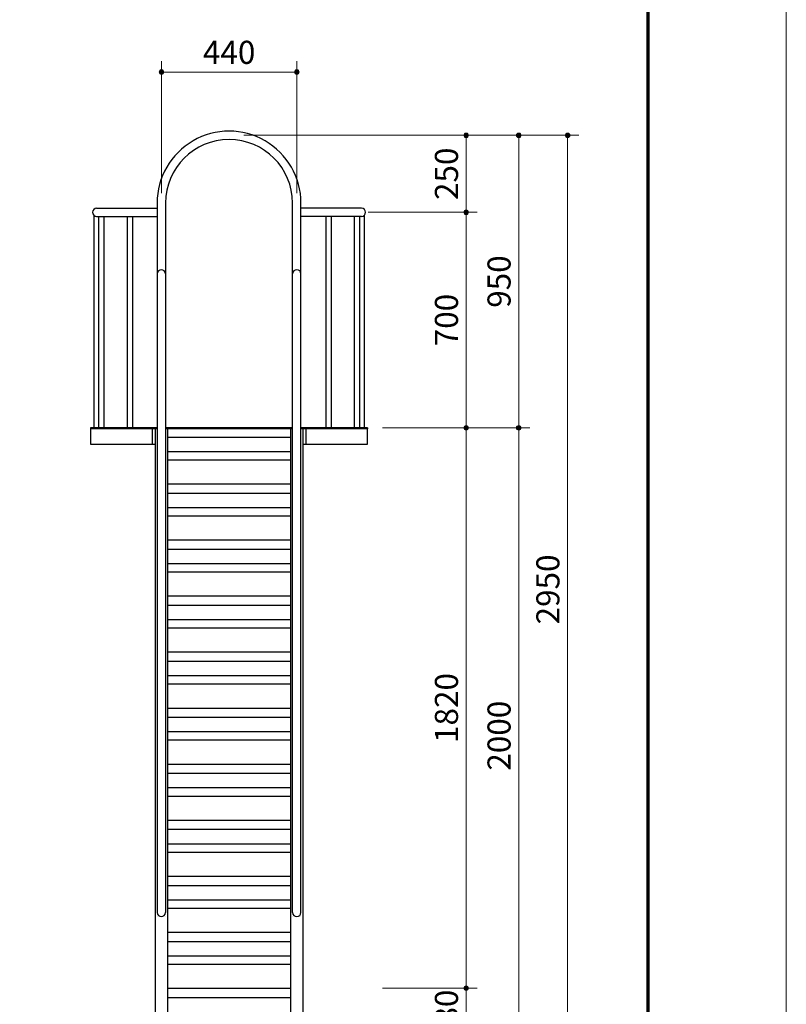
# Model space of a CAD drawing. Extents: x 0 to 12600, y 0 to 8910.
# Drawn here: x 10110 to 12600, y 3337 to 6535 of the extents above; entities that cross this region are included whole.
import ezdxf
from ezdxf.enums import TextEntityAlignment as Align

# ---------------------------------------------------------------- set-up
doc = ezdxf.new("R2010")
doc.units = 0
doc.header["$LTSCALE"] = 30
for name, color, linetype, lineweight in [('D-STR-DIM\u3000寸法線、寸法値', 7, 'Continuous', 13), ('D-STR\u3000構造物外形線', 1, 'Continuous', 25), ('D-TTL', 2, 'Continuous', 140), ('V-nasSTD', 7, 'Continuous', 0)]:
    doc.layers.add(name, color=color, linetype=linetype, lineweight=lineweight)
doc.styles.add('YOKO_GOTHIC', font='msgothic.ttc')
doc.dimstyles.new('Clair_Dim_Gothic', dxfattribs={"dimtxt": 0.18, "dimasz": 0.18, "dimexe": 0.18, "dimexo": 0.0625, "dimgap": 0.09, "dimtad": 1, "dimdec": 4, "dimzin": 0, "dimdsep": 46, "dimtxsty": 'YOKO_GOTHIC', "dimsah": 1, "dimcen": 0.09, "dimadec": 0, "dimazin": 0, "dimtfac": 1, "dimtdec": 4, "dimtofl": 0, "dimtmove": 2, "dimatfit": 3, "dimfxl": 1, "dimtolj": 1, "dimtzin": 0, "dimarcsym": 0})

# ---------------------------------------------------------------- blocks, each defined once
blk = doc.blocks.new('CLAIR_HATCH_PAINT101')
at = {"layer": 'D-STR-DIM\u3000寸法線、寸法値', "linetype": 'Continuous', "lineweight": 0}
for start, end in [(0, 180), (180, 0)]:
    blk.add_arc((11010.3, 6364.8), 7.5, start, end, dxfattribs=at)
blk = doc.blocks.new('CLAIR_HATCH_PAINT102')
at = {"layer": 'D-STR-DIM\u3000寸法線、寸法値', "linetype": 'Continuous', "lineweight": 0}
for start, end in [(0, 180), (180, 0)]:
    blk.add_arc((10570.9, 6364.8), 7.5, start, end, dxfattribs=at)
blk = doc.blocks.new('*D170')
at = {"layer": 'D-STR-DIM\u3000寸法線、寸法値', "linetype": 'Continuous'}
for points in [[(10578.4, 6364.8), (10578.4, 6364.1), (10578.3, 6363.4), (10578.1, 6362.8), (10577.9, 6362.1), (10577.7, 6361.5), (10577.4, 6360.9), (10577, 6360.3), (10576.6, 6359.8), (10576.1, 6359.3), (10575.6, 6358.9), (10575.1, 6358.5), (10574.5, 6358.1), (10573.9, 6357.9), (10573.2, 6357.6), (10572.6, 6357.4), (10571.9, 6357.3), (10571.3, 6357.3), (10570.6, 6357.3), (10569.9, 6357.3), (10569.3, 6357.4), (10568.6, 6357.6), (10568, 6357.9), (10567.4, 6358.1), (10566.8, 6358.5), (10566.2, 6358.9), (10565.7, 6359.3), (10565.3, 6359.8), (10564.9, 6360.3), (10564.5, 6360.9), (10564.2, 6361.5), (10563.9, 6362.1), (10563.7, 6362.8), (10563.5, 6363.4), (10563.5, 6364.1), (10563.4, 6364.8), (10563.5, 6365.4), (10563.5, 6366.1), (10563.7, 6366.7), (10563.9, 6367.4), (10564.2, 6368), (10564.5, 6368.6), (10564.9, 6369.2), (10565.3, 6369.7), (10565.7, 6370.2), (10566.2, 6370.6), (10566.8, 6371), (10567.4, 6371.4), (10568, 6371.6), (10568.6, 6371.9), (10569.3, 6372.1), (10569.9, 6372.2), (10570.6, 6372.2), (10571.3, 6372.2), (10571.9, 6372.2), (10572.6, 6372.1), (10573.2, 6371.9), (10573.9, 6371.6), (10574.5, 6371.4), (10575.1, 6371), (10575.6, 6370.6), (10576.1, 6370.2), (10576.6, 6369.7), (10577, 6369.2), (10577.4, 6368.6), (10577.7, 6368), (10577.9, 6367.4), (10578.1, 6366.7), (10578.3, 6366.1), (10578.4, 6365.4)], [(11002.8, 6364.8), (11002.8, 6365.4), (11002.9, 6366.1), (11003.1, 6366.7), (11003.3, 6367.4), (11003.6, 6368), (11003.9, 6368.6), (11004.2, 6369.2), (11004.7, 6369.7), (11005.1, 6370.2), (11005.6, 6370.6), (11006.2, 6371), (11006.8, 6371.4), (11007.4, 6371.6), (11008, 6371.9), (11008.6, 6372.1), (11009.3, 6372.2), (11010, 6372.2), (11010.6, 6372.2), (11011.3, 6372.2), (11012, 6372.1), (11012.6, 6371.9), (11013.3, 6371.6), (11013.9, 6371.4), (11014.4, 6371), (11015, 6370.6), (11015.5, 6370.2), (11016, 6369.7), (11016.4, 6369.2), (11016.7, 6368.6), (11017.1, 6368), (11017.3, 6367.4), (11017.5, 6366.7), (11017.7, 6366.1), (11017.8, 6365.4), (11017.8, 6364.8), (11017.8, 6364.1), (11017.7, 6363.4), (11017.5, 6362.8), (11017.3, 6362.1), (11017.1, 6361.5), (11016.7, 6360.9), (11016.4, 6360.3), (11016, 6359.8), (11015.5, 6359.3), (11015, 6358.9), (11014.4, 6358.5), (11013.9, 6358.1), (11013.3, 6357.9), (11012.6, 6357.6), (11012, 6357.4), (11011.3, 6357.3), (11010.6, 6357.3), (11010, 6357.3), (11009.3, 6357.3), (11008.6, 6357.4), (11008, 6357.6), (11007.4, 6357.9), (11006.8, 6358.1), (11006.2, 6358.5), (11005.6, 6358.9), (11005.1, 6359.3), (11004.7, 6359.8), (11004.2, 6360.3), (11003.9, 6360.9), (11003.6, 6361.5), (11003.3, 6362.1), (11003.1, 6362.8), (11002.9, 6363.4), (11002.8, 6364.1)]]:
    blk.add_hatch(color=256, dxfattribs=at).paths.add_polyline_path(points)
at = {"layer": 'D-STR-DIM\u3000寸法線、寸法値'}
for p, q in [((10570.9, 5971), (10570.9, 6400.8)), ((11010.3, 5971), (11010.3, 6400.8)), ((11010.3, 6364.8), (10570.9, 6364.8))]:
    blk.add_line(p, q, dxfattribs=at)
at = {"layer": 'D-STR-DIM\u3000寸法線、寸法値', "linetype": 'Continuous'}
for name in ['CLAIR_HATCH_PAINT102', 'CLAIR_HATCH_PAINT101']:
    blk.add_blockref(name, (0, 0), dxfattribs=at)
at = {"layer": 'D-STR-DIM\u3000寸法線、寸法値', "style": 'YOKO_GOTHIC'}
blk.add_text('440', height=75, dxfattribs=at).set_placement((10790.6, 6428.9), align=Align.MIDDLE_CENTER)
blk = doc.blocks.new('_Dot')
at = {"color": 0, "linetype": 'ByBlock', "lineweight": -2}
blk.add_line((-0.5, 0), (-1, 0), dxfattribs=at)
at = {"color": 0, "linetype": 'ByBlock', "const_width": 0.5}
blk.add_lwpolyline([(-0.25, 0, 1), (0.25, 0, 1)], format="xyb", close=True, dxfattribs=at)
blk = doc.blocks.new('CLAIR_HATCH_PAINT105')
at = {"layer": 'D-STR-DIM\u3000寸法線、寸法値', "linetype": 'Continuous', "lineweight": 0}
for start, end in [(90, 270), (270, 90)]:
    blk.add_arc((11560.4, 3389.4), 7.5, start, end, dxfattribs=at)
blk = doc.blocks.new('CLAIR_HATCH_PAINT106')
at = {"layer": 'D-STR-DIM\u3000寸法線、寸法値', "linetype": 'Continuous', "lineweight": 0}
for start, end in [(90, 270), (270, 90)]:
    blk.add_arc((11560.4, 5209.4), 7.5, start, end, dxfattribs=at)
blk = doc.blocks.new('*D176')
at = {"layer": 'D-STR-DIM\u3000寸法線、寸法値', "linetype": 'Continuous'}
for points in [[(11560.4, 5201.9), (11559.7, 5201.9), (11559.1, 5202), (11558.4, 5202.1), (11557.8, 5202.3), (11557.1, 5202.6), (11556.5, 5202.9), (11556, 5203.3), (11555.5, 5203.7), (11555, 5204.2), (11554.5, 5204.7), (11554.1, 5205.2), (11553.8, 5205.8), (11553.5, 5206.4), (11553.3, 5207), (11553.1, 5207.7), (11553, 5208.3), (11552.9, 5209), (11552.9, 5209.7), (11553, 5210.4), (11553.1, 5211), (11553.3, 5211.7), (11553.5, 5212.3), (11553.8, 5212.9), (11554.1, 5213.5), (11554.5, 5214), (11555, 5214.5), (11555.5, 5215), (11556, 5215.4), (11556.5, 5215.8), (11557.1, 5216.1), (11557.8, 5216.4), (11558.4, 5216.6), (11559.1, 5216.7), (11559.7, 5216.8), (11560.4, 5216.9), (11561.1, 5216.8), (11561.7, 5216.7), (11562.4, 5216.6), (11563, 5216.4), (11563.6, 5216.1), (11564.2, 5215.8), (11564.8, 5215.4), (11565.3, 5215), (11565.8, 5214.5), (11566.3, 5214), (11566.7, 5213.5), (11567, 5212.9), (11567.3, 5212.3), (11567.5, 5211.7), (11567.7, 5211), (11567.8, 5210.4), (11567.9, 5209.7), (11567.9, 5209), (11567.8, 5208.3), (11567.7, 5207.7), (11567.5, 5207), (11567.3, 5206.4), (11567, 5205.8), (11566.7, 5205.2), (11566.3, 5204.7), (11565.8, 5204.2), (11565.3, 5203.7), (11564.8, 5203.3), (11564.2, 5202.9), (11563.6, 5202.6), (11563, 5202.3), (11562.4, 5202.1), (11561.7, 5202), (11561.1, 5201.9)], [(11560.4, 3396.9), (11561.1, 3396.8), (11561.7, 3396.7), (11562.4, 3396.6), (11563, 3396.4), (11563.6, 3396.1), (11564.2, 3395.8), (11564.8, 3395.4), (11565.3, 3395), (11565.8, 3394.5), (11566.3, 3394), (11566.7, 3393.5), (11567, 3392.9), (11567.3, 3392.3), (11567.5, 3391.7), (11567.7, 3391), (11567.8, 3390.4), (11567.9, 3389.7), (11567.9, 3389), (11567.8, 3388.3), (11567.7, 3387.7), (11567.5, 3387), (11567.3, 3386.4), (11567, 3385.8), (11566.7, 3385.2), (11566.3, 3384.7), (11565.8, 3384.2), (11565.3, 3383.7), (11564.8, 3383.3), (11564.2, 3382.9), (11563.6, 3382.6), (11563, 3382.3), (11562.4, 3382.1), (11561.7, 3382), (11561.1, 3381.9), (11560.4, 3381.9), (11559.7, 3381.9), (11559.1, 3382), (11558.4, 3382.1), (11557.8, 3382.3), (11557.1, 3382.6), (11556.5, 3382.9), (11556, 3383.3), (11555.5, 3383.7), (11555, 3384.2), (11554.5, 3384.7), (11554.1, 3385.2), (11553.8, 3385.8), (11553.5, 3386.4), (11553.3, 3387), (11553.1, 3387.7), (11553, 3388.3), (11552.9, 3389), (11552.9, 3389.7), (11553, 3390.4), (11553.1, 3391), (11553.3, 3391.7), (11553.5, 3392.3), (11553.8, 3392.9), (11554.1, 3393.5), (11554.5, 3394), (11555, 3394.5), (11555.5, 3395), (11556, 3395.4), (11556.5, 3395.8), (11557.1, 3396.1), (11557.8, 3396.4), (11558.4, 3396.6), (11559.1, 3396.7), (11559.7, 3396.8)]]:
    blk.add_hatch(color=256, dxfattribs=at).paths.add_polyline_path(points)
at = {"layer": 'D-STR-DIM\u3000寸法線、寸法値'}
for p, q in [((11288.3, 5209.4), (11596.4, 5209.4)), ((11560.4, 3389.4), (11560.4, 5209.4)), ((11288.3, 3389.4), (11596.4, 3389.4))]:
    blk.add_line(p, q, dxfattribs=at)
at = {"layer": 'D-STR-DIM\u3000寸法線、寸法値', "linetype": 'Continuous'}
for name in ['CLAIR_HATCH_PAINT106', 'CLAIR_HATCH_PAINT105']:
    blk.add_blockref(name, (0, 0), dxfattribs=at)
at = {"layer": 'D-STR-DIM\u3000寸法線、寸法値', "style": 'YOKO_GOTHIC'}
blk.add_text('1820', height=75, rotation=90, dxfattribs=at).set_placement((11496.3, 4299.4), align=Align.MIDDLE_CENTER)
blk = doc.blocks.new('CLAIR_HATCH_PAINT107')
at = {"layer": 'D-STR-DIM\u3000寸法線、寸法値', "linetype": 'Continuous', "lineweight": 0}
for start, end in [(90, 270), (270, 90)]:
    blk.add_arc((11560.4, 3209.4), 7.5, start, end, dxfattribs=at)
blk = doc.blocks.new('CLAIR_HATCH_PAINT108')
at = {"layer": 'D-STR-DIM\u3000寸法線、寸法値', "linetype": 'Continuous', "lineweight": 0}
for start, end in [(90, 270), (270, 90)]:
    blk.add_arc((11560.4, 3389.4), 7.5, start, end, dxfattribs=at)
blk = doc.blocks.new('*D179')
at = {"layer": 'D-STR-DIM\u3000寸法線、寸法値', "linetype": 'Continuous'}
for points in [[(11560.4, 3381.9), (11559.7, 3381.9), (11559.1, 3382), (11558.4, 3382.1), (11557.8, 3382.3), (11557.1, 3382.6), (11556.5, 3382.9), (11556, 3383.3), (11555.5, 3383.7), (11555, 3384.2), (11554.5, 3384.7), (11554.1, 3385.2), (11553.8, 3385.8), (11553.5, 3386.4), (11553.3, 3387), (11553.1, 3387.7), (11553, 3388.3), (11552.9, 3389), (11552.9, 3389.7), (11553, 3390.4), (11553.1, 3391), (11553.3, 3391.7), (11553.5, 3392.3), (11553.8, 3392.9), (11554.1, 3393.5), (11554.5, 3394), (11555, 3394.5), (11555.5, 3395), (11556, 3395.4), (11556.5, 3395.8), (11557.1, 3396.1), (11557.8, 3396.4), (11558.4, 3396.6), (11559.1, 3396.7), (11559.7, 3396.8), (11560.4, 3396.9), (11561.1, 3396.8), (11561.7, 3396.7), (11562.4, 3396.6), (11563, 3396.4), (11563.6, 3396.1), (11564.2, 3395.8), (11564.8, 3395.4), (11565.3, 3395), (11565.8, 3394.5), (11566.3, 3394), (11566.7, 3393.5), (11567, 3392.9), (11567.3, 3392.3), (11567.5, 3391.7), (11567.7, 3391), (11567.8, 3390.4), (11567.9, 3389.7), (11567.9, 3389), (11567.8, 3388.3), (11567.7, 3387.7), (11567.5, 3387), (11567.3, 3386.4), (11567, 3385.8), (11566.7, 3385.2), (11566.3, 3384.7), (11565.8, 3384.2), (11565.3, 3383.7), (11564.8, 3383.3), (11564.2, 3382.9), (11563.6, 3382.6), (11563, 3382.3), (11562.4, 3382.1), (11561.7, 3382), (11561.1, 3381.9)], [(11560.4, 3216.9), (11561.1, 3216.8), (11561.7, 3216.7), (11562.4, 3216.6), (11563, 3216.4), (11563.6, 3216.1), (11564.2, 3215.8), (11564.8, 3215.4), (11565.3, 3215), (11565.8, 3214.5), (11566.3, 3214), (11566.7, 3213.5), (11567, 3212.9), (11567.3, 3212.3), (11567.5, 3211.7), (11567.7, 3211), (11567.8, 3210.4), (11567.9, 3209.7), (11567.9, 3209), (11567.8, 3208.3), (11567.7, 3207.7), (11567.5, 3207), (11567.3, 3206.4), (11567, 3205.8), (11566.7, 3205.2), (11566.3, 3204.7), (11565.8, 3204.2), (11565.3, 3203.7), (11564.8, 3203.3), (11564.2, 3202.9), (11563.6, 3202.6), (11563, 3202.3), (11562.4, 3202.1), (11561.7, 3202), (11561.1, 3201.9), (11560.4, 3201.9), (11559.7, 3201.9), (11559.1, 3202), (11558.4, 3202.1), (11557.8, 3202.3), (11557.1, 3202.6), (11556.5, 3202.9), (11556, 3203.3), (11555.5, 3203.7), (11555, 3204.2), (11554.5, 3204.7), (11554.1, 3205.2), (11553.8, 3205.8), (11553.5, 3206.4), (11553.3, 3207), (11553.1, 3207.7), (11553, 3208.3), (11552.9, 3209), (11552.9, 3209.7), (11553, 3210.4), (11553.1, 3211), (11553.3, 3211.7), (11553.5, 3212.3), (11553.8, 3212.9), (11554.1, 3213.5), (11554.5, 3214), (11555, 3214.5), (11555.5, 3215), (11556, 3215.4), (11556.5, 3215.8), (11557.1, 3216.1), (11557.8, 3216.4), (11558.4, 3216.6), (11559.1, 3216.7), (11559.7, 3216.8)]]:
    blk.add_hatch(color=256, dxfattribs=at).paths.add_polyline_path(points)
at = {"layer": 'D-STR-DIM\u3000寸法線、寸法値'}
for p, q in [((11288.3, 3389.4), (11596.4, 3389.4)), ((11560.4, 3209.4), (11560.4, 3389.4)), ((11288.3, 3209.4), (11596.4, 3209.4))]:
    blk.add_line(p, q, dxfattribs=at)
at = {"layer": 'D-STR-DIM\u3000寸法線、寸法値', "linetype": 'Continuous'}
for name in ['CLAIR_HATCH_PAINT108', 'CLAIR_HATCH_PAINT107']:
    blk.add_blockref(name, (0, 0), dxfattribs=at)
at = {"layer": 'D-STR-DIM\u3000寸法線、寸法値', "style": 'YOKO_GOTHIC'}
blk.add_text('180', height=75, rotation=90, dxfattribs=at).set_placement((11496.3, 3299.4), align=Align.MIDDLE_CENTER)
blk = doc.blocks.new('CLAIR_HATCH_PAINT109')
at = {"layer": 'D-STR-DIM\u3000寸法線、寸法値', "linetype": 'Continuous', "lineweight": 0}
for start, end in [(90, 270), (270, 90)]:
    blk.add_arc((11560.4, 5209.4), 7.5, start, end, dxfattribs=at)
blk = doc.blocks.new('CLAIR_HATCH_PAINT110')
at = {"layer": 'D-STR-DIM\u3000寸法線、寸法値', "linetype": 'Continuous', "lineweight": 0}
for start, end in [(90, 270), (270, 90)]:
    blk.add_arc((11560.4, 5909.4), 7.5, start, end, dxfattribs=at)
blk = doc.blocks.new('*D182')
at = {"layer": 'D-STR-DIM\u3000寸法線、寸法値', "linetype": 'Continuous'}
for points in [[(11560.4, 5901.9), (11559.7, 5901.9), (11559.1, 5902), (11558.4, 5902.1), (11557.8, 5902.3), (11557.1, 5902.6), (11556.5, 5902.9), (11556, 5903.3), (11555.5, 5903.7), (11555, 5904.2), (11554.5, 5904.7), (11554.1, 5905.2), (11553.8, 5905.8), (11553.5, 5906.4), (11553.3, 5907), (11553.1, 5907.7), (11553, 5908.3), (11552.9, 5909), (11552.9, 5909.7), (11553, 5910.4), (11553.1, 5911), (11553.3, 5911.7), (11553.5, 5912.3), (11553.8, 5912.9), (11554.1, 5913.5), (11554.5, 5914), (11555, 5914.5), (11555.5, 5915), (11556, 5915.4), (11556.5, 5915.8), (11557.1, 5916.1), (11557.8, 5916.4), (11558.4, 5916.6), (11559.1, 5916.7), (11559.7, 5916.8), (11560.4, 5916.9), (11561.1, 5916.8), (11561.7, 5916.7), (11562.4, 5916.6), (11563, 5916.4), (11563.6, 5916.1), (11564.2, 5915.8), (11564.8, 5915.4), (11565.3, 5915), (11565.8, 5914.5), (11566.3, 5914), (11566.7, 5913.5), (11567, 5912.9), (11567.3, 5912.3), (11567.5, 5911.7), (11567.7, 5911), (11567.8, 5910.4), (11567.9, 5909.7), (11567.9, 5909), (11567.8, 5908.3), (11567.7, 5907.7), (11567.5, 5907), (11567.3, 5906.4), (11567, 5905.8), (11566.7, 5905.2), (11566.3, 5904.7), (11565.8, 5904.2), (11565.3, 5903.7), (11564.8, 5903.3), (11564.2, 5902.9), (11563.6, 5902.6), (11563, 5902.3), (11562.4, 5902.1), (11561.7, 5902), (11561.1, 5901.9)], [(11560.4, 5216.9), (11561.1, 5216.8), (11561.7, 5216.7), (11562.4, 5216.6), (11563, 5216.4), (11563.6, 5216.1), (11564.2, 5215.8), (11564.8, 5215.4), (11565.3, 5215), (11565.8, 5214.5), (11566.3, 5214), (11566.7, 5213.5), (11567, 5212.9), (11567.3, 5212.3), (11567.5, 5211.7), (11567.7, 5211), (11567.8, 5210.4), (11567.9, 5209.7), (11567.9, 5209), (11567.8, 5208.3), (11567.7, 5207.7), (11567.5, 5207), (11567.3, 5206.4), (11567, 5205.8), (11566.7, 5205.2), (11566.3, 5204.7), (11565.8, 5204.2), (11565.3, 5203.7), (11564.8, 5203.3), (11564.2, 5202.9), (11563.6, 5202.6), (11563, 5202.3), (11562.4, 5202.1), (11561.7, 5202), (11561.1, 5201.9), (11560.4, 5201.9), (11559.7, 5201.9), (11559.1, 5202), (11558.4, 5202.1), (11557.8, 5202.3), (11557.1, 5202.6), (11556.5, 5202.9), (11556, 5203.3), (11555.5, 5203.7), (11555, 5204.2), (11554.5, 5204.7), (11554.1, 5205.2), (11553.8, 5205.8), (11553.5, 5206.4), (11553.3, 5207), (11553.1, 5207.7), (11553, 5208.3), (11552.9, 5209), (11552.9, 5209.7), (11553, 5210.4), (11553.1, 5211), (11553.3, 5211.7), (11553.5, 5212.3), (11553.8, 5212.9), (11554.1, 5213.5), (11554.5, 5214), (11555, 5214.5), (11555.5, 5215), (11556, 5215.4), (11556.5, 5215.8), (11557.1, 5216.1), (11557.8, 5216.4), (11558.4, 5216.6), (11559.1, 5216.7), (11559.7, 5216.8)]]:
    blk.add_hatch(color=256, dxfattribs=at).paths.add_polyline_path(points)
at = {"layer": 'D-STR-DIM\u3000寸法線、寸法値'}
for p, q in [((11255.6, 5909.4), (11596.4, 5909.4)), ((11560.4, 5209.4), (11560.4, 5909.4)), ((11288.3, 5209.4), (11596.4, 5209.4))]:
    blk.add_line(p, q, dxfattribs=at)
at = {"layer": 'D-STR-DIM\u3000寸法線、寸法値', "linetype": 'Continuous'}
for name in ['CLAIR_HATCH_PAINT110', 'CLAIR_HATCH_PAINT109']:
    blk.add_blockref(name, (0, 0), dxfattribs=at)
at = {"layer": 'D-STR-DIM\u3000寸法線、寸法値', "style": 'YOKO_GOTHIC'}
blk.add_text('700', height=75, rotation=90, dxfattribs=at).set_placement((11496.3, 5559.4), align=Align.MIDDLE_CENTER)
blk = doc.blocks.new('CLAIR_HATCH_PAINT111')
at = {"layer": 'D-STR-DIM\u3000寸法線、寸法値', "linetype": 'Continuous', "lineweight": 0}
for start, end in [(90, 270), (270, 90)]:
    blk.add_arc((11560.4, 5909.4), 7.5, start, end, dxfattribs=at)
blk = doc.blocks.new('CLAIR_HATCH_PAINT112')
at = {"layer": 'D-STR-DIM\u3000寸法線、寸法値', "linetype": 'Continuous', "lineweight": 0}
for start, end in [(90, 270), (270, 90)]:
    blk.add_arc((11560.4, 6159.4), 7.5, start, end, dxfattribs=at)
blk = doc.blocks.new('*D185')
at = {"layer": 'D-STR-DIM\u3000寸法線、寸法値', "linetype": 'Continuous'}
for points in [[(11560.4, 6151.9), (11559.7, 6151.9), (11559.1, 6152), (11558.4, 6152.1), (11557.8, 6152.3), (11557.1, 6152.6), (11556.5, 6152.9), (11556, 6153.3), (11555.5, 6153.7), (11555, 6154.2), (11554.5, 6154.7), (11554.1, 6155.2), (11553.8, 6155.8), (11553.5, 6156.4), (11553.3, 6157), (11553.1, 6157.7), (11553, 6158.3), (11552.9, 6159), (11552.9, 6159.7), (11553, 6160.4), (11553.1, 6161), (11553.3, 6161.7), (11553.5, 6162.3), (11553.8, 6162.9), (11554.1, 6163.5), (11554.5, 6164), (11555, 6164.5), (11555.5, 6165), (11556, 6165.4), (11556.5, 6165.8), (11557.1, 6166.1), (11557.8, 6166.4), (11558.4, 6166.6), (11559.1, 6166.7), (11559.7, 6166.8), (11560.4, 6166.9), (11561.1, 6166.8), (11561.7, 6166.7), (11562.4, 6166.6), (11563, 6166.4), (11563.6, 6166.1), (11564.2, 6165.8), (11564.8, 6165.4), (11565.3, 6165), (11565.8, 6164.5), (11566.3, 6164), (11566.7, 6163.5), (11567, 6162.9), (11567.3, 6162.3), (11567.5, 6161.7), (11567.7, 6161), (11567.8, 6160.4), (11567.9, 6159.7), (11567.9, 6159), (11567.8, 6158.3), (11567.7, 6157.7), (11567.5, 6157), (11567.3, 6156.4), (11567, 6155.8), (11566.7, 6155.2), (11566.3, 6154.7), (11565.8, 6154.2), (11565.3, 6153.7), (11564.8, 6153.3), (11564.2, 6152.9), (11563.6, 6152.6), (11563, 6152.3), (11562.4, 6152.1), (11561.7, 6152), (11561.1, 6151.9)], [(11560.4, 5916.9), (11561.1, 5916.8), (11561.7, 5916.7), (11562.4, 5916.6), (11563, 5916.4), (11563.6, 5916.1), (11564.2, 5915.8), (11564.8, 5915.4), (11565.3, 5915), (11565.8, 5914.5), (11566.3, 5914), (11566.7, 5913.5), (11567, 5912.9), (11567.3, 5912.3), (11567.5, 5911.7), (11567.7, 5911), (11567.8, 5910.4), (11567.9, 5909.7), (11567.9, 5909), (11567.8, 5908.3), (11567.7, 5907.7), (11567.5, 5907), (11567.3, 5906.4), (11567, 5905.8), (11566.7, 5905.2), (11566.3, 5904.7), (11565.8, 5904.2), (11565.3, 5903.7), (11564.8, 5903.3), (11564.2, 5902.9), (11563.6, 5902.6), (11563, 5902.3), (11562.4, 5902.1), (11561.7, 5902), (11561.1, 5901.9), (11560.4, 5901.9), (11559.7, 5901.9), (11559.1, 5902), (11558.4, 5902.1), (11557.8, 5902.3), (11557.1, 5902.6), (11556.5, 5902.9), (11556, 5903.3), (11555.5, 5903.7), (11555, 5904.2), (11554.5, 5904.7), (11554.1, 5905.2), (11553.8, 5905.8), (11553.5, 5906.4), (11553.3, 5907), (11553.1, 5907.7), (11553, 5908.3), (11552.9, 5909), (11552.9, 5909.7), (11553, 5910.4), (11553.1, 5911), (11553.3, 5911.7), (11553.5, 5912.3), (11553.8, 5912.9), (11554.1, 5913.5), (11554.5, 5914), (11555, 5914.5), (11555.5, 5915), (11556, 5915.4), (11556.5, 5915.8), (11557.1, 5916.1), (11557.8, 5916.4), (11558.4, 5916.6), (11559.1, 5916.7), (11559.7, 5916.8)]]:
    blk.add_hatch(color=256, dxfattribs=at).paths.add_polyline_path(points)
at = {"layer": 'D-STR-DIM\u3000寸法線、寸法値'}
for p, q in [((10838.3, 6159.4), (11596.4, 6159.4)), ((11560.4, 5909.4), (11560.4, 6159.4)), ((11242, 5909.4), (11596.4, 5909.4))]:
    blk.add_line(p, q, dxfattribs=at)
at = {"layer": 'D-STR-DIM\u3000寸法線、寸法値', "linetype": 'Continuous'}
for name in ['CLAIR_HATCH_PAINT112', 'CLAIR_HATCH_PAINT111']:
    blk.add_blockref(name, (0, 0), dxfattribs=at)
at = {"layer": 'D-STR-DIM\u3000寸法線、寸法値', "style": 'YOKO_GOTHIC'}
blk.add_text('250', height=75, rotation=90, dxfattribs=at).set_placement((11496.3, 6034.4), align=Align.MIDDLE_CENTER)
blk = doc.blocks.new('CLAIR_HATCH_PAINT113')
at = {"layer": 'D-STR-DIM\u3000寸法線、寸法値', "linetype": 'Continuous', "lineweight": 0}
for start, end in [(90, 270), (270, 90)]:
    blk.add_arc((11731.2, 5209.4), 7.5, start, end, dxfattribs=at)
blk = doc.blocks.new('CLAIR_HATCH_PAINT114')
at = {"layer": 'D-STR-DIM\u3000寸法線、寸法値', "linetype": 'Continuous', "lineweight": 0}
for start, end in [(90, 270), (270, 90)]:
    blk.add_arc((11731.2, 6159.4), 7.5, start, end, dxfattribs=at)
blk = doc.blocks.new('*D188')
at = {"layer": 'D-STR-DIM\u3000寸法線、寸法値', "linetype": 'Continuous'}
for points in [[(11731.2, 6151.9), (11730.6, 6151.9), (11729.9, 6152), (11729.2, 6152.1), (11728.6, 6152.3), (11728, 6152.6), (11727.4, 6152.9), (11726.8, 6153.3), (11726.3, 6153.7), (11725.8, 6154.2), (11725.4, 6154.7), (11725, 6155.2), (11724.6, 6155.8), (11724.3, 6156.4), (11724.1, 6157), (11723.9, 6157.7), (11723.8, 6158.3), (11723.7, 6159), (11723.7, 6159.7), (11723.8, 6160.4), (11723.9, 6161), (11724.1, 6161.7), (11724.3, 6162.3), (11724.6, 6162.9), (11725, 6163.5), (11725.4, 6164), (11725.8, 6164.5), (11726.3, 6165), (11726.8, 6165.4), (11727.4, 6165.8), (11728, 6166.1), (11728.6, 6166.4), (11729.2, 6166.6), (11729.9, 6166.7), (11730.6, 6166.8), (11731.2, 6166.9), (11731.9, 6166.8), (11732.6, 6166.7), (11733.2, 6166.6), (11733.9, 6166.4), (11734.5, 6166.1), (11735.1, 6165.8), (11735.6, 6165.4), (11736.2, 6165), (11736.7, 6164.5), (11737.1, 6164), (11737.5, 6163.5), (11737.8, 6162.9), (11738.1, 6162.3), (11738.4, 6161.7), (11738.6, 6161), (11738.7, 6160.4), (11738.7, 6159.7), (11738.7, 6159), (11738.7, 6158.3), (11738.6, 6157.7), (11738.4, 6157), (11738.1, 6156.4), (11737.8, 6155.8), (11737.5, 6155.2), (11737.1, 6154.7), (11736.7, 6154.2), (11736.2, 6153.7), (11735.6, 6153.3), (11735.1, 6152.9), (11734.5, 6152.6), (11733.9, 6152.3), (11733.2, 6152.1), (11732.6, 6152), (11731.9, 6151.9)], [(11731.2, 5216.9), (11731.9, 5216.8), (11732.6, 5216.7), (11733.2, 5216.6), (11733.9, 5216.4), (11734.5, 5216.1), (11735.1, 5215.8), (11735.6, 5215.4), (11736.2, 5215), (11736.7, 5214.5), (11737.1, 5214), (11737.5, 5213.5), (11737.8, 5212.9), (11738.1, 5212.3), (11738.4, 5211.7), (11738.6, 5211), (11738.7, 5210.4), (11738.7, 5209.7), (11738.7, 5209), (11738.7, 5208.3), (11738.6, 5207.7), (11738.4, 5207), (11738.1, 5206.4), (11737.8, 5205.8), (11737.5, 5205.2), (11737.1, 5204.7), (11736.7, 5204.2), (11736.2, 5203.7), (11735.6, 5203.3), (11735.1, 5202.9), (11734.5, 5202.6), (11733.9, 5202.3), (11733.2, 5202.1), (11732.6, 5202), (11731.9, 5201.9), (11731.2, 5201.9), (11730.6, 5201.9), (11729.9, 5202), (11729.2, 5202.1), (11728.6, 5202.3), (11728, 5202.6), (11727.4, 5202.9), (11726.8, 5203.3), (11726.3, 5203.7), (11725.8, 5204.2), (11725.4, 5204.7), (11725, 5205.2), (11724.6, 5205.8), (11724.3, 5206.4), (11724.1, 5207), (11723.9, 5207.7), (11723.8, 5208.3), (11723.7, 5209), (11723.7, 5209.7), (11723.8, 5210.4), (11723.9, 5211), (11724.1, 5211.7), (11724.3, 5212.3), (11724.6, 5212.9), (11725, 5213.5), (11725.4, 5214), (11725.8, 5214.5), (11726.3, 5215), (11726.8, 5215.4), (11727.4, 5215.8), (11728, 5216.1), (11728.6, 5216.4), (11729.2, 5216.6), (11729.9, 5216.7), (11730.6, 5216.8)]]:
    blk.add_hatch(color=256, dxfattribs=at).paths.add_polyline_path(points)
at = {"layer": 'D-STR-DIM\u3000寸法線、寸法値'}
for p, q in [((11319.2, 6159.4), (11767.2, 6159.4)), ((11731.2, 5209.4), (11731.2, 6159.4)), ((11288.3, 5209.4), (11767.2, 5209.4))]:
    blk.add_line(p, q, dxfattribs=at)
at = {"layer": 'D-STR-DIM\u3000寸法線、寸法値', "linetype": 'Continuous'}
for name in ['CLAIR_HATCH_PAINT114', 'CLAIR_HATCH_PAINT113']:
    blk.add_blockref(name, (0, 0), dxfattribs=at)
at = {"layer": 'D-STR-DIM\u3000寸法線、寸法値', "style": 'YOKO_GOTHIC'}
blk.add_text('950', height=75, rotation=90, dxfattribs=at).set_placement((11667.1, 5684.4), align=Align.MIDDLE_CENTER)
blk = doc.blocks.new('CLAIR_HATCH_PAINT115')
at = {"layer": 'D-STR-DIM\u3000寸法線、寸法値', "linetype": 'Continuous', "lineweight": 0}
for start, end in [(90, 270), (270, 90)]:
    blk.add_arc((11731.2, 3209.4), 7.5, start, end, dxfattribs=at)
blk = doc.blocks.new('CLAIR_HATCH_PAINT116')
at = {"layer": 'D-STR-DIM\u3000寸法線、寸法値', "linetype": 'Continuous', "lineweight": 0}
for start, end in [(90, 270), (270, 90)]:
    blk.add_arc((11731.2, 5209.4), 7.5, start, end, dxfattribs=at)
blk = doc.blocks.new('*D191')
at = {"layer": 'D-STR-DIM\u3000寸法線、寸法値', "linetype": 'Continuous'}
for points in [[(11731.2, 5201.9), (11730.6, 5201.9), (11729.9, 5202), (11729.2, 5202.1), (11728.6, 5202.3), (11728, 5202.6), (11727.4, 5202.9), (11726.8, 5203.3), (11726.3, 5203.7), (11725.8, 5204.2), (11725.4, 5204.7), (11725, 5205.2), (11724.6, 5205.8), (11724.3, 5206.4), (11724.1, 5207), (11723.9, 5207.7), (11723.8, 5208.3), (11723.7, 5209), (11723.7, 5209.7), (11723.8, 5210.4), (11723.9, 5211), (11724.1, 5211.7), (11724.3, 5212.3), (11724.6, 5212.9), (11725, 5213.5), (11725.4, 5214), (11725.8, 5214.5), (11726.3, 5215), (11726.8, 5215.4), (11727.4, 5215.8), (11728, 5216.1), (11728.6, 5216.4), (11729.2, 5216.6), (11729.9, 5216.7), (11730.6, 5216.8), (11731.2, 5216.9), (11731.9, 5216.8), (11732.6, 5216.7), (11733.2, 5216.6), (11733.9, 5216.4), (11734.5, 5216.1), (11735.1, 5215.8), (11735.6, 5215.4), (11736.2, 5215), (11736.7, 5214.5), (11737.1, 5214), (11737.5, 5213.5), (11737.8, 5212.9), (11738.1, 5212.3), (11738.4, 5211.7), (11738.6, 5211), (11738.7, 5210.4), (11738.7, 5209.7), (11738.7, 5209), (11738.7, 5208.3), (11738.6, 5207.7), (11738.4, 5207), (11738.1, 5206.4), (11737.8, 5205.8), (11737.5, 5205.2), (11737.1, 5204.7), (11736.7, 5204.2), (11736.2, 5203.7), (11735.6, 5203.3), (11735.1, 5202.9), (11734.5, 5202.6), (11733.9, 5202.3), (11733.2, 5202.1), (11732.6, 5202), (11731.9, 5201.9)], [(11731.2, 3216.9), (11731.9, 3216.8), (11732.6, 3216.7), (11733.2, 3216.6), (11733.9, 3216.4), (11734.5, 3216.1), (11735.1, 3215.8), (11735.6, 3215.4), (11736.2, 3215), (11736.7, 3214.5), (11737.1, 3214), (11737.5, 3213.5), (11737.8, 3212.9), (11738.1, 3212.3), (11738.4, 3211.7), (11738.6, 3211), (11738.7, 3210.4), (11738.7, 3209.7), (11738.7, 3209), (11738.7, 3208.3), (11738.6, 3207.7), (11738.4, 3207), (11738.1, 3206.4), (11737.8, 3205.8), (11737.5, 3205.2), (11737.1, 3204.7), (11736.7, 3204.2), (11736.2, 3203.7), (11735.6, 3203.3), (11735.1, 3202.9), (11734.5, 3202.6), (11733.9, 3202.3), (11733.2, 3202.1), (11732.6, 3202), (11731.9, 3201.9), (11731.2, 3201.9), (11730.6, 3201.9), (11729.9, 3202), (11729.2, 3202.1), (11728.6, 3202.3), (11728, 3202.6), (11727.4, 3202.9), (11726.8, 3203.3), (11726.3, 3203.7), (11725.8, 3204.2), (11725.4, 3204.7), (11725, 3205.2), (11724.6, 3205.8), (11724.3, 3206.4), (11724.1, 3207), (11723.9, 3207.7), (11723.8, 3208.3), (11723.7, 3209), (11723.7, 3209.7), (11723.8, 3210.4), (11723.9, 3211), (11724.1, 3211.7), (11724.3, 3212.3), (11724.6, 3212.9), (11725, 3213.5), (11725.4, 3214), (11725.8, 3214.5), (11726.3, 3215), (11726.8, 3215.4), (11727.4, 3215.8), (11728, 3216.1), (11728.6, 3216.4), (11729.2, 3216.6), (11729.9, 3216.7), (11730.6, 3216.8)]]:
    blk.add_hatch(color=256, dxfattribs=at).paths.add_polyline_path(points)
at = {"layer": 'D-STR-DIM\u3000寸法線、寸法値'}
for p, q in [((11336, 5209.4), (11767.2, 5209.4)), ((11731.2, 3209.4), (11731.2, 5209.4)), ((11288.3, 3209.4), (11767.2, 3209.4))]:
    blk.add_line(p, q, dxfattribs=at)
at = {"layer": 'D-STR-DIM\u3000寸法線、寸法値', "linetype": 'Continuous'}
for name in ['CLAIR_HATCH_PAINT116', 'CLAIR_HATCH_PAINT115']:
    blk.add_blockref(name, (0, 0), dxfattribs=at)
at = {"layer": 'D-STR-DIM\u3000寸法線、寸法値', "style": 'YOKO_GOTHIC'}
blk.add_text('2000', height=75, rotation=90, dxfattribs=at).set_placement((11667.1, 4209.4), align=Align.MIDDLE_CENTER)
blk = doc.blocks.new('CLAIR_HATCH_PAINT117')
at = {"layer": 'D-STR-DIM\u3000寸法線、寸法値', "linetype": 'Continuous', "lineweight": 0}
for start, end in [(90, 270), (270, 90)]:
    blk.add_arc((11889.8, 3209.4), 7.5, start, end, dxfattribs=at)
blk = doc.blocks.new('CLAIR_HATCH_PAINT118')
at = {"layer": 'D-STR-DIM\u3000寸法線、寸法値', "linetype": 'Continuous', "lineweight": 0}
for start, end in [(90, 270), (270, 90)]:
    blk.add_arc((11889.8, 6159.4), 7.5, start, end, dxfattribs=at)
blk = doc.blocks.new('*D194')
at = {"layer": 'D-STR-DIM\u3000寸法線、寸法値', "linetype": 'Continuous'}
for points in [[(11889.8, 6151.9), (11889.1, 6151.9), (11888.5, 6152), (11887.8, 6152.1), (11887.2, 6152.3), (11886.6, 6152.6), (11886, 6152.9), (11885.4, 6153.3), (11884.9, 6153.7), (11884.4, 6154.2), (11883.9, 6154.7), (11883.5, 6155.2), (11883.2, 6155.8), (11882.9, 6156.4), (11882.7, 6157), (11882.5, 6157.7), (11882.4, 6158.3), (11882.3, 6159), (11882.3, 6159.7), (11882.4, 6160.4), (11882.5, 6161), (11882.7, 6161.7), (11882.9, 6162.3), (11883.2, 6162.9), (11883.5, 6163.5), (11883.9, 6164), (11884.4, 6164.5), (11884.9, 6165), (11885.4, 6165.4), (11886, 6165.8), (11886.6, 6166.1), (11887.2, 6166.4), (11887.8, 6166.6), (11888.5, 6166.7), (11889.1, 6166.8), (11889.8, 6166.9), (11890.5, 6166.8), (11891.1, 6166.7), (11891.8, 6166.6), (11892.4, 6166.4), (11893.1, 6166.1), (11893.7, 6165.8), (11894.2, 6165.4), (11894.7, 6165), (11895.2, 6164.5), (11895.7, 6164), (11896.1, 6163.5), (11896.4, 6162.9), (11896.7, 6162.3), (11896.9, 6161.7), (11897.1, 6161), (11897.2, 6160.4), (11897.3, 6159.7), (11897.3, 6159), (11897.2, 6158.3), (11897.1, 6157.7), (11896.9, 6157), (11896.7, 6156.4), (11896.4, 6155.8), (11896.1, 6155.2), (11895.7, 6154.7), (11895.2, 6154.2), (11894.7, 6153.7), (11894.2, 6153.3), (11893.7, 6152.9), (11893.1, 6152.6), (11892.4, 6152.3), (11891.8, 6152.1), (11891.1, 6152), (11890.5, 6151.9)], [(11889.8, 3216.9), (11890.5, 3216.8), (11891.1, 3216.7), (11891.8, 3216.6), (11892.4, 3216.4), (11893.1, 3216.1), (11893.7, 3215.8), (11894.2, 3215.4), (11894.7, 3215), (11895.2, 3214.5), (11895.7, 3214), (11896.1, 3213.5), (11896.4, 3212.9), (11896.7, 3212.3), (11896.9, 3211.7), (11897.1, 3211), (11897.2, 3210.4), (11897.3, 3209.7), (11897.3, 3209), (11897.2, 3208.3), (11897.1, 3207.7), (11896.9, 3207), (11896.7, 3206.4), (11896.4, 3205.8), (11896.1, 3205.2), (11895.7, 3204.7), (11895.2, 3204.2), (11894.7, 3203.7), (11894.2, 3203.3), (11893.7, 3202.9), (11893.1, 3202.6), (11892.4, 3202.3), (11891.8, 3202.1), (11891.1, 3202), (11890.5, 3201.9), (11889.8, 3201.9), (11889.1, 3201.9), (11888.5, 3202), (11887.8, 3202.1), (11887.2, 3202.3), (11886.6, 3202.6), (11886, 3202.9), (11885.4, 3203.3), (11884.9, 3203.7), (11884.4, 3204.2), (11883.9, 3204.7), (11883.5, 3205.2), (11883.2, 3205.8), (11882.9, 3206.4), (11882.7, 3207), (11882.5, 3207.7), (11882.4, 3208.3), (11882.3, 3209), (11882.3, 3209.7), (11882.4, 3210.4), (11882.5, 3211), (11882.7, 3211.7), (11882.9, 3212.3), (11883.2, 3212.9), (11883.5, 3213.5), (11883.9, 3214), (11884.4, 3214.5), (11884.9, 3215), (11885.4, 3215.4), (11886, 3215.8), (11886.6, 3216.1), (11887.2, 3216.4), (11887.8, 3216.6), (11888.5, 3216.7), (11889.1, 3216.8)]]:
    blk.add_hatch(color=256, dxfattribs=at).paths.add_polyline_path(points)
at = {"layer": 'D-STR-DIM\u3000寸法線、寸法値'}
for p, q in [((11366.9, 6159.4), (11925.8, 6159.4)), ((11889.8, 3209.4), (11889.8, 6159.4)), ((11859.2, 3209.4), (11925.8, 3209.4))]:
    blk.add_line(p, q, dxfattribs=at)
at = {"layer": 'D-STR-DIM\u3000寸法線、寸法値', "linetype": 'Continuous'}
for name in ['CLAIR_HATCH_PAINT118', 'CLAIR_HATCH_PAINT117']:
    blk.add_blockref(name, (0, 0), dxfattribs=at)
at = {"layer": 'D-STR-DIM\u3000寸法線、寸法値', "style": 'YOKO_GOTHIC'}
blk.add_text('2950', height=75, rotation=90, dxfattribs=at).set_placement((11825.7, 4684.4), align=Align.MIDDLE_CENTER)

msp = doc.modelspace()

# ---------------------------------------------------------------- linework, layer by layer
at = {"layer": 'D-STR\u3000構造物外形線'}
for p, q in [((10360.31, 5922.95), (10556.71, 5922.95)), ((10556.71, 5939.2), (10556.71, 5209.35)), ((10583.91, 5939.35), (10583.91, 5209.35)), ((10996.71, 3635.48), (10996.71, 5939.35)), ((11023.91, 3635.45), (11023.91, 5939.2)), ((11220.31, 5922.95), (11023.91, 5922.95)), ((10351.66, 5898.86), (10351.66, 5209.35)), ((10360.31, 5895.75), (10556.71, 5895.75)), ((10366.58, 5895.75), (10366.58, 5209.35)), ((10383.88, 5895.75), (10383.88, 5209.35)), ((10459.16, 5895.75), (10459.16, 5209.35)), ((10476.46, 5895.75), (10476.46, 5209.35)), ((11220.31, 5895.75), (11023.91, 5895.75)), ((11104.16, 5895.75), (11104.16, 5209.35)), ((11121.46, 5895.75), (11121.46, 5209.35)), ((11196.74, 5895.75), (11196.74, 5209.35)), ((11214.04, 5895.75), (11214.04, 5209.35)), ((11228.96, 5898.86), (11228.96, 5209.35)), ((10556.71, 5709.2), (10556.71, 3635.48)), ((10583.91, 5709.2), (10583.91, 3635.48)), ((10556.71, 5209.35), (10340.31, 5209.35)), ((10340.31, 5209.35), (10340.31, 5206.15)), ((10556.71, 5206.15), (10340.31, 5206.15)), ((10340.31, 5206.15), (10340.31, 5156.15)), ((10550.31, 5209.35), (10550.31, 2909.35)), ((10996.71, 5209.35), (10583.91, 5209.35)), ((10996.71, 5209.35), (10583.91, 5209.35)), ((10996.71, 5206.15), (10583.91, 5206.15)), ((10996.71, 5206.15), (10583.91, 5206.15)), ((10590.31, 5209.35), (10590.31, 2909.35)), ((10990.31, 5209.35), (10990.31, 2909.35)), ((11240.31, 5209.35), (11023.91, 5209.35)), ((11240.31, 5209.35), (11023.91, 5209.35)), ((11240.31, 5206.15), (11023.91, 5206.15)), ((11030.31, 5209.35), (11030.31, 2909.35)), ((11240.31, 5209.35), (11240.31, 5206.15)), ((11240.31, 5156.15), (11240.31, 5206.15)), ((10340.31, 5156.15), (10550.31, 5156.15)), ((10590.31, 5179.35), (10990.31, 5179.35)), ((11030.31, 5156.15), (11240.31, 5156.15)), ((10590.31, 5132.67), (10990.31, 5132.67)), ((10590.31, 5105.47), (10990.31, 5105.47)), ((10590.31, 5027.35), (10990.31, 5027.35)), ((10590.31, 4997.35), (10990.31, 4997.35)), ((10590.31, 4950.67), (10990.31, 4950.67)), ((10590.31, 4923.47), (10990.31, 4923.47)), ((10590.31, 4845.35), (10990.31, 4845.35)), ((10590.31, 4815.35), (10990.31, 4815.35)), ((10590.31, 4768.67), (10990.31, 4768.67)), ((10590.31, 4741.47), (10990.31, 4741.47)), ((10590.31, 4663.35), (10990.31, 4663.35)), ((10590.31, 4633.35), (10990.31, 4633.35)), ((10590.31, 4586.67), (10990.31, 4586.67)), ((10590.31, 4559.47), (10990.31, 4559.47)), ((10590.31, 4481.35), (10990.31, 4481.35)), ((10590.31, 4451.35), (10990.31, 4451.35)), ((10590.31, 4404.67), (10990.31, 4404.67)), ((10590.31, 4377.47), (10990.31, 4377.47)), ((10590.31, 4299.35), (10990.31, 4299.35)), ((10590.31, 4269.35), (10990.31, 4269.35)), ((10590.31, 4222.67), (10990.31, 4222.67)), ((10590.31, 4195.47), (10990.31, 4195.47)), ((10590.31, 4117.35), (10990.31, 4117.35)), ((10590.31, 4087.35), (10990.31, 4087.35)), ((10590.31, 4040.67), (10990.31, 4040.67)), ((10590.31, 4013.47), (10990.31, 4013.47)), ((10590.31, 3935.35), (10990.31, 3935.35)), ((10590.31, 3905.35), (10990.31, 3905.35)), ((10590.31, 3858.67), (10990.31, 3858.67)), ((10590.31, 3831.47), (10990.31, 3831.47)), ((10590.31, 3753.35), (10990.31, 3753.35)), ((10590.31, 3723.35), (10990.31, 3723.35)), ((10590.31, 3676.67), (10990.31, 3676.67)), ((10590.31, 3649.47), (10990.31, 3649.47)), ((10556.71, 3621.88), (10556.71, 3621.75)), ((10583.91, 3621.88), (10583.91, 3621.75)), ((10996.71, 3621.78), (10996.71, 3621.88)), ((11023.91, 3621.78), (11023.91, 3621.88)), ((10590.31, 3571.35), (10990.31, 3571.35)), ((10590.31, 3541.35), (10990.31, 3541.35)), ((10590.31, 3494.67), (10990.31, 3494.67)), ((10590.31, 3467.47), (10990.31, 3467.47)), ((10590.31, 3389.35), (10990.31, 3389.35)), ((10590.31, 3359.35), (10990.31, 3359.35))]:
    msp.add_line(p, q, dxfattribs=at)
for points in [[(10556.71, 5206.15), (10540.31, 5206.15), (10540.31, 5156.15), (10550.31, 5156.15)], [(11030.31, 5156.15), (11040.31, 5156.15), (11040.31, 5206.15), (11023.91, 5206.15)]]:
    msp.add_lwpolyline(points, dxfattribs=at)
for centre, radius, start, end in [((10790.31, 5939.35), 233.6, 359.96264, 180.03736), ((10790.31, 5939.35), 206.4, 0, 180), ((10360.31, 5909.35), 13.6, 90, 270), ((11220.31, 5909.35), 13.6, 270, 90), ((10570.31, 5709.2), 13.6, 0, 180), ((11010.31, 5709.2), 13.6, 0, 180), ((10570.31, 3635.48), 13.6, 180, 360), ((11010.31, 3635.48), 13.6, 180, 0)]:
    msp.add_arc(centre, radius, start, end, dxfattribs=at)
at = {"layer": 'D-TTL', "color": 7, "linetype": 'Continuous', "lineweight": 70}
msp.add_lwpolyline([(450, 450), (450, 8460), (12150, 8460), (12150, 450)], close=True, dxfattribs=at)
at = {"layer": 'V-nasSTD', "color": 5, "linetype": 'Continuous', "lineweight": 13}
msp.add_lwpolyline([(0, 0), (0, 8910), (12600, 8910), (12600, 0)], close=True, dxfattribs=at)

# ---------------------------------------------------------------- dimensions: what is measured, and where the dimension line sits
at = {"layer": 'D-STR-DIM\u3000寸法線、寸法値'}
for base, p1, p2, angle, picture, middle, dimtype in [((10570.92, 6364.75), (11010.31, 5922.95), (10570.92, 5922.95), 180, '*D170', (10790.61, 6428.88), 161), ((11560.39, 6159.35), (11193.98, 5909.35), (10790.31, 6159.35), 90, '*D185', (11496.26, 6034.35), 160), ((11731.24, 6159.35), (11240.31, 5209.35), (11271.24, 6159.35), 90, '*D188', (11667.11, 5684.35), 160), ((11889.81, 6159.35), (11811.24, 3209.35), (11318.94, 6159.35), 90, '*D194', (11825.68, 4684.35), 160), ((11560.39, 5909.35), (11240.31, 5209.35), (11207.58, 5909.35), 90, '*D182', (11496.26, 5559.35), 160), ((11560.39, 5209.35), (11240.31, 3389.35), (11240.31, 5209.35), 90, '*D176', (11496.26, 4299.35), 161), ((11731.24, 5209.35), (11240.31, 3209.35), (11288.01, 5209.35), 90, '*D191', (11667.11, 4209.35), 160), ((11560.39, 3389.35), (11240.31, 3209.35), (11240.31, 3389.35), 90, '*D179', (11496.26, 3299.35), 161)]:
    dim = msp.add_linear_dim(base=base, p1=p1, p2=p2, angle=angle, dimstyle='Clair_Dim_Gothic', override={"dimtxt": 75, "dimasz": 15, "dimexe": 36, "dimexo": 48, "dimgap": 26.6328, "dimdec": 0, "dimlfac": 1, "dimblk1": 'Dot', "dimblk2": 'Dot', "dimaunit": 1, "dimadec": 4, "dimtfill": 0, "dimtfillclr": 256}, dxfattribs=at)
    dim.commit()
    dim.dimension.update_dxf_attribs({"geometry": picture, "text_midpoint": middle, "dimtype": dimtype})

doc.saveas('drawing.dxf')
